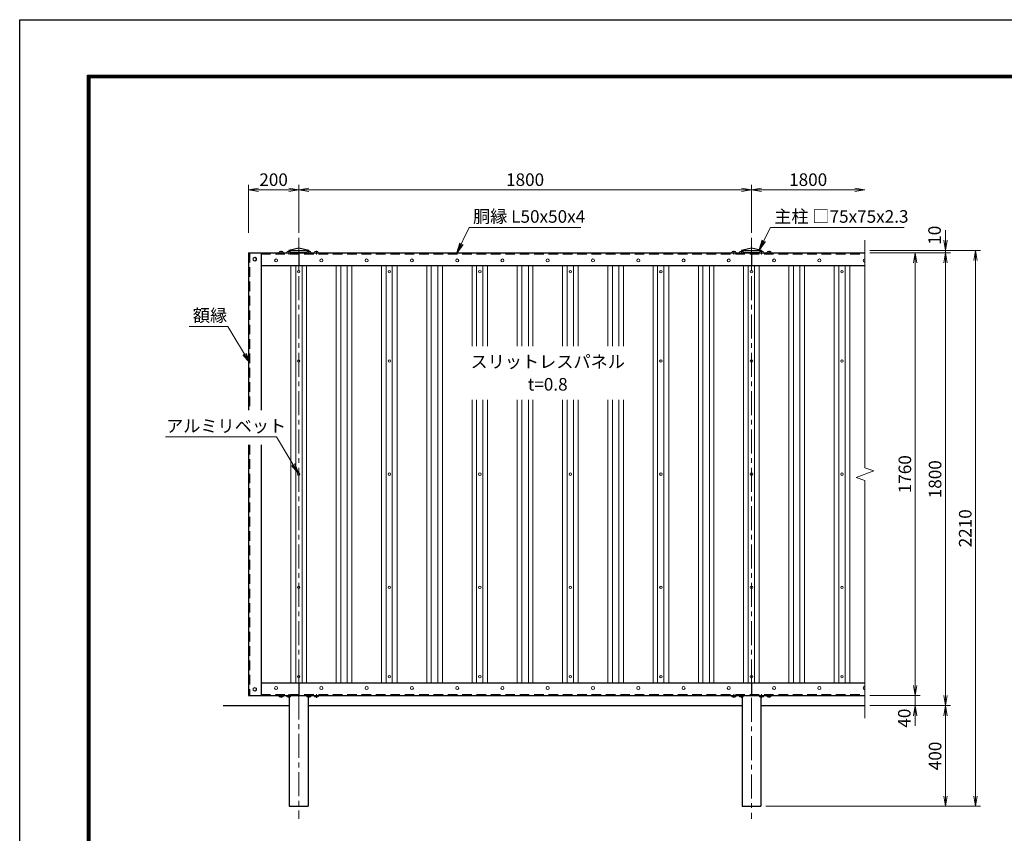
# Model space of a CAD drawing. Units: millimetres. Extents: x 0 to 8400, y 0 to 5940.
# Drawn here: x 0 to 3915, y 2705 to 5940 of the extents above; entities that cross this region are included whole.
import ezdxf
from ezdxf.enums import TextEntityAlignment as Align

# ---------------------------------------------------------------- set-up
doc = ezdxf.new("R2010")
doc.units = ezdxf.units.MM
doc.header["$LTSCALE"] = 3
doc.header["$MEASUREMENT"] = 0
doc.linetypes.add('CENTER', pattern=[50.8, 31.75, -6.35, 6.35, -6.35])
doc.linetypes.add('DASHED', pattern=[19.05, 12.7, -6.35])
doc.layers.get('Defpoints').update_dxf_attribs({"color": 8})
for name, color, linetype, lineweight in [('D-BMK', 2, 'CENTER', 13), ('D-STR-DIM', 7, 'Continuous', 13), ('D-STR-TXT', 7, 'Continuous', 13), ('D-STR2', 7, 'Continuous', 13), ('D-STR3', 3, 'Continuous', 13)]:
    doc.layers.add(name, color=color, linetype=linetype, lineweight=lineweight)
for name, color, linetype in [('D-STR1', 1, 'Continuous'), ('D-STR4', 7, 'Continuous'), ('D-TTL', 2, 'Continuous')]:
    doc.layers.add(name, color=color, linetype=linetype)
doc.styles.add('ゴシック', font='txt')
doc.dimstyles.new('STYLE', dxfattribs={"dimscale": 20, "dimtxt": 2.5, "dimasz": 2, "dimexe": 1, "dimexo": 1, "dimgap": 0.8, "dimtad": 1, "dimdsep": 46, "dimtxsty": 'ゴシック', "dimblk": 'OPEN', "dimcen": 1e-08, "dimclrd": 256, "dimclre": 256, "dimclrt": 256, "dimadec": 0, "dimazin": 2, "dimtfac": 1, "dimtmove": 2, "dimatfit": 3, "dimldrblk": 'OPEN', "dimfxl": 1, "dimtolj": 1, "dimtzin": 0, "dimlwd": -1, "dimlwe": -1, "dimarcsym": 0})

# ---------------------------------------------------------------- blocks, each defined once
blk = doc.blocks.new('_Open')
at = {"color": 0, "linetype": 'ByBlock', "lineweight": -2}
for p, q in [((-1, 0.167), (0, 0)), ((-1, -0.167), (0, 0)), ((0, 0), (-1, 0))]:
    blk.add_line(p, q, dxfattribs=at)
blk = doc.blocks.new('*D4')
at = {"layer": 'D-STR-DIM', "transparency": 16777216}
for p, q in [((3560.5, 3293), (3560.5, 3333)), ((3380.5, 3253), (3580.5, 3253)), ((3560.5, 3213), (3560.5, 3253)), ((3380.5, 3213), (3580.5, 3213)), ((3560.5, 3173), (3560.5, 3133))]:
    blk.add_line(p, q, dxfattribs=at)
at = {"layer": 'Defpoints', "color": 0, "transparency": 16777216}
for p in [(3360.5, 3253), (3560.5, 3253), (3360.5, 3213)]:
    blk.add_point(p, dxfattribs=at)
at = {"layer": 'D-STR-DIM', "transparency": 16777216, "xscale": 40, "yscale": 40, "zscale": 40}
for p, rotation in [((3560.5, 3253), 270), ((3560.5, 3213), 90)]:
    blk.add_blockref('_Open', p, dxfattribs=dict(at, rotation=rotation))
at = {"layer": 'D-STR-DIM', "transparency": 16777216, "insert": (3517.3, 3163.2), "char_height": 50, "attachment_point": 5, "rotation": 90, "style": 'ゴシック'}
blk.add_mtext('\\A1;40', dxfattribs=at)
blk = doc.blocks.new('*D5')
at = {"layer": 'D-STR-DIM', "transparency": 16777216}
for p, q in [((3380.5, 5013), (3580.5, 5013)), ((3560.5, 3293), (3560.5, 4973)), ((3380.5, 3253), (3580.5, 3253))]:
    blk.add_line(p, q, dxfattribs=at)
at = {"layer": 'Defpoints', "color": 0, "transparency": 16777216}
for p in [(3360.5, 5013), (3560.5, 5013), (3360.5, 3253)]:
    blk.add_point(p, dxfattribs=at)
at = {"layer": 'D-STR-DIM', "transparency": 16777216, "xscale": 40, "yscale": 40, "zscale": 40}
for p, rotation in [((3560.5, 5013), 90), ((3560.5, 3253), 270)]:
    blk.add_blockref('_Open', p, dxfattribs=dict(at, rotation=rotation))
at = {"layer": 'D-STR-DIM', "transparency": 16777216, "insert": (3519.5, 4133), "char_height": 50, "attachment_point": 5, "rotation": 90, "style": 'ゴシック'}
blk.add_mtext('\\A1;1760', dxfattribs=at)
blk = doc.blocks.new('*D6')
at = {"layer": 'D-STR-DIM', "transparency": 16777216}
for p, q in [((3380.5, 5013), (3700.5, 5013)), ((3680.5, 3253), (3680.5, 4973)), ((3380.5, 3213), (3700.5, 3213))]:
    blk.add_line(p, q, dxfattribs=at)
at = {"layer": 'Defpoints', "color": 0, "transparency": 16777216}
for p in [(3360.5, 5013), (3680.5, 5013), (3360.5, 3213)]:
    blk.add_point(p, dxfattribs=at)
at = {"layer": 'D-STR-DIM', "transparency": 16777216, "xscale": 40, "yscale": 40, "zscale": 40}
for p, rotation in [((3680.5, 5013), 90), ((3680.5, 3213), 270)]:
    blk.add_blockref('_Open', p, dxfattribs=dict(at, rotation=rotation))
at = {"layer": 'D-STR-DIM', "transparency": 16777216, "insert": (3639.5, 4113), "char_height": 50, "attachment_point": 5, "rotation": 90, "style": 'ゴシック'}
blk.add_mtext('\\A1;1800', dxfattribs=at)
blk = doc.blocks.new('*D7')
at = {"layer": 'D-STR-DIM', "transparency": 16777216}
for p, q in [((3380.5, 5023), (3820.5, 5023)), ((3800.5, 2853), (3800.5, 4983)), ((2967, 2813), (3820.5, 2813))]:
    blk.add_line(p, q, dxfattribs=at)
at = {"layer": 'Defpoints', "color": 0, "transparency": 16777216}
for p in [(3360.5, 5023), (3800.5, 5023), (2947, 2813)]:
    blk.add_point(p, dxfattribs=at)
at = {"layer": 'D-STR-DIM', "transparency": 16777216, "xscale": 40, "yscale": 40, "zscale": 40}
for p, rotation in [((3800.5, 5023), 90), ((3800.5, 2813), 270)]:
    blk.add_blockref('_Open', p, dxfattribs=dict(at, rotation=rotation))
at = {"layer": 'D-STR-DIM', "transparency": 16777216, "insert": (3759.5, 3918), "char_height": 50, "attachment_point": 5, "rotation": 90, "style": 'ゴシック'}
blk.add_mtext('\\A1;2210', dxfattribs=at)
blk = doc.blocks.new('*D8')
at = {"layer": 'D-STR-DIM', "transparency": 16777216}
for p, q in [((3680.5, 5063), (3680.5, 5103)), ((3380.5, 5023), (3700.5, 5023)), ((3380.5, 5013), (3700.5, 5013)), ((3680.5, 5013), (3680.5, 5023)), ((3680.5, 4973), (3680.5, 4933))]:
    blk.add_line(p, q, dxfattribs=at)
at = {"layer": 'Defpoints', "color": 0, "transparency": 16777216}
for p in [(3360.5, 5023), (3360.5, 5013), (3680.5, 5023)]:
    blk.add_point(p, dxfattribs=at)
at = {"layer": 'D-STR-DIM', "transparency": 16777216, "xscale": 40, "yscale": 40, "zscale": 40}
for p, rotation in [((3680.5, 5023), 270), ((3680.5, 5013), 90)]:
    blk.add_blockref('_Open', p, dxfattribs=dict(at, rotation=rotation))
at = {"layer": 'D-STR-DIM', "transparency": 16777216, "insert": (3637.6, 5083), "char_height": 50, "attachment_point": 5, "rotation": 90, "style": 'ゴシック'}
blk.add_mtext('\\A1;10', dxfattribs=at)
blk = doc.blocks.new('*D9')
at = {"layer": 'D-STR-DIM', "transparency": 16777216}
for p, q in [((3380.5, 3213), (3700.5, 3213)), ((3680.5, 3173), (3680.5, 2853)), ((2967, 2813), (3700.5, 2813))]:
    blk.add_line(p, q, dxfattribs=at)
at = {"layer": 'Defpoints', "color": 0, "transparency": 16777216}
for p in [(3360.5, 3213), (2947, 2813), (3680.5, 2813)]:
    blk.add_point(p, dxfattribs=at)
at = {"layer": 'D-STR-DIM', "transparency": 16777216, "xscale": 40, "yscale": 40, "zscale": 40}
for p, rotation in [((3680.5, 3213), 90), ((3680.5, 2813), 270)]:
    blk.add_blockref('_Open', p, dxfattribs=dict(at, rotation=rotation))
at = {"layer": 'D-STR-DIM', "transparency": 16777216, "insert": (3639.5, 3013), "char_height": 50, "attachment_point": 5, "rotation": 90, "style": 'ゴシック'}
blk.add_mtext('\\A1;400', dxfattribs=at)
blk = doc.blocks.new('*D10')
at = {"layer": 'D-STR-DIM', "transparency": 16777216}
for p, q in [((1109.5, 5093), (1109.5, 5283)), ((1149.5, 5263), (2869.5, 5263)), ((2909.5, 5093), (2909.5, 5283))]:
    blk.add_line(p, q, dxfattribs=at)
at = {"layer": 'Defpoints', "color": 0, "transparency": 16777216}
for p in [(2909.5, 5263), (1109.5, 5073), (2909.5, 5073)]:
    blk.add_point(p, dxfattribs=at)
at = {"layer": 'D-STR-DIM', "transparency": 16777216, "xscale": 40, "yscale": 40, "zscale": 40, "rotation": 180}
blk.add_blockref('_Open', (1109.5, 5263), dxfattribs=at)
at = {"layer": 'D-STR-DIM', "transparency": 16777216, "xscale": 40, "yscale": 40, "zscale": 40}
blk.add_blockref('_Open', (2909.5, 5263), dxfattribs=at)
at = {"layer": 'D-STR-DIM', "transparency": 16777216, "insert": (2009.5, 5304), "char_height": 50, "attachment_point": 5, "style": 'ゴシック'}
blk.add_mtext('\\A1;1800', dxfattribs=at)
blk = doc.blocks.new('*D11')
at = {"layer": 'D-STR-DIM', "transparency": 16777216}
for p, q in [((909.5, 5093), (909.5, 5283)), ((1069.5, 5263), (949.5, 5263)), ((1109.5, 5093), (1109.5, 5283))]:
    blk.add_line(p, q, dxfattribs=at)
at = {"layer": 'Defpoints', "color": 0, "transparency": 16777216}
for p in [(909.5, 5263), (909.5, 5073), (1109.5, 5073)]:
    blk.add_point(p, dxfattribs=at)
at = {"layer": 'D-STR-DIM', "transparency": 16777216, "xscale": 40, "yscale": 40, "zscale": 40, "rotation": 180}
blk.add_blockref('_Open', (909.5, 5263), dxfattribs=at)
at = {"layer": 'D-STR-DIM', "transparency": 16777216, "xscale": 40, "yscale": 40, "zscale": 40}
blk.add_blockref('_Open', (1109.5, 5263), dxfattribs=at)
at = {"layer": 'D-STR-DIM', "transparency": 16777216, "insert": (1009.5, 5304), "char_height": 50, "attachment_point": 5, "style": 'ゴシック'}
blk.add_mtext('\\A1;200', dxfattribs=at)
blk = doc.blocks.new('*D12')
at = {"layer": 'D-STR-DIM', "transparency": 16777216}
for p, q in [((2909.5, 5093), (2909.5, 5283)), ((2949.5, 5263), (3320.5, 5263))]:
    blk.add_line(p, q, dxfattribs=at)
at = {"layer": 'Defpoints', "color": 0, "transparency": 16777216}
for p in [(3360.5, 5263), (3360.5, 5263), (2909.5, 5073)]:
    blk.add_point(p, dxfattribs=at)
at = {"layer": 'D-STR-DIM', "transparency": 16777216, "xscale": 40, "yscale": 40, "zscale": 40, "rotation": 180}
blk.add_blockref('_Open', (2909.5, 5263), dxfattribs=at)
at = {"layer": 'D-STR-DIM', "transparency": 16777216, "xscale": 40, "yscale": 40, "zscale": 40}
blk.add_blockref('_Open', (3360.5, 5263), dxfattribs=at)
at = {"layer": 'D-STR-DIM', "transparency": 16777216, "insert": (3135, 5304), "char_height": 50, "attachment_point": 5, "style": 'ゴシック'}
blk.add_mtext('\\A1;1800', dxfattribs=at)

msp = doc.modelspace()

# ---------------------------------------------------------------- linework, layer by layer
at = {"layer": 'D-BMK'}
for p, q in [((1109.475, 5073.04), (1109.475, 3303.04)), ((2909.475, 5073.04), (2909.475, 2763.04)), ((1109.475, 3253.04), (1109.475, 2763.04))]:
    msp.add_line(p, q, dxfattribs=at)
at = {"layer": 'D-BMK', "ltscale": 0.5}
for p, q in [((1039.475, 5007.168), (1039.475, 5021.585)), ((1069.475, 5007.168), (1069.475, 5021.585)), ((1149.475, 5007.168), (1149.475, 5021.585)), ((1179.475, 5007.168), (1179.475, 5021.585)), ((2839.475, 5007.168), (2839.475, 5021.585)), ((2869.475, 5007.168), (2869.475, 5021.585)), ((2949.475, 5007.168), (2949.475, 5021.585)), ((2979.475, 5007.168), (2979.475, 5021.585)), ((1039.475, 3258.912), (1039.475, 3244.495)), ((1069.475, 3258.912), (1069.475, 3244.495)), ((1149.475, 3258.912), (1149.475, 3244.495)), ((1179.475, 3258.912), (1179.475, 3244.495)), ((2839.475, 3258.912), (2839.475, 3244.495)), ((2869.475, 3258.912), (2869.475, 3244.495)), ((2949.475, 3258.912), (2949.475, 3244.495)), ((2979.475, 3258.912), (2979.475, 3244.495))]:
    msp.add_line(p, q, dxfattribs=at)
at = {"layer": 'D-STR-DIM'}
for p, q in [((3360.474, 4158.692), (3360.474, 5063.04)), ((3395.712, 4145.866), (3360.474, 4158.692)), ((3325.235, 4120.214), (3395.712, 4145.866)), ((3360.474, 4107.388), (3325.235, 4120.214)), ((3360.474, 4107.388), (3360.474, 3163.04))]:
    msp.add_line(p, q, dxfattribs=at)
at = {"layer": 'D-STR1'}
for p, q in [((909.475, 5013.04), (3360.474, 5013.04)), ((909.475, 5013.04), (909.475, 4387.735)), ((959.475, 5013.04), (959.475, 4387.735)), ((1109.474, 5031.04), (1069.974, 5023.04)), ((1069.974, 5023.04), (1069.974, 5017.84)), ((1069.974, 5023.04), (1148.975, 5023.04)), ((1077.338, 5015.04), (1141.611, 5015.04)), ((1148.975, 5023.04), (1109.474, 5031.04)), ((1109.475, 5013.04), (1109.475, 4963.04)), ((1148.975, 5023.04), (1148.974, 5017.84)), ((2909.474, 5031.04), (2869.974, 5023.04)), ((2869.974, 5023.04), (2869.974, 5017.84)), ((2869.974, 5023.04), (2948.975, 5023.04)), ((2877.338, 5015.04), (2941.611, 5015.04)), ((2948.975, 5023.04), (2909.474, 5031.04)), ((2909.475, 5013.04), (2909.475, 4963.04)), ((2948.975, 5023.04), (2948.974, 5017.84)), ((959.475, 4963.04), (3360.474, 4963.04)), ((909.475, 4249.398), (909.475, 3253.04)), ((959.475, 4249.398), (959.475, 3253.04)), ((959.475, 3303.04), (3360.474, 3303.04)), ((959.475, 3303.04), (3360.474, 3303.04)), ((1109.475, 3303.04), (1109.475, 3253.04)), ((2909.475, 3303.04), (2909.475, 3253.04)), ((909.475, 3253.04), (3360.474, 3253.04)), ((1071.975, 3248.24), (1071.975, 2813.04)), ((1146.975, 3248.24), (1146.975, 2813.04)), ((2871.975, 3248.24), (2871.975, 2813.04)), ((2946.975, 3248.24), (2946.975, 2813.04)), ((1071.975, 2813.04), (1146.975, 2813.04)), ((2871.975, 2813.04), (2946.975, 2813.04))]:
    msp.add_line(p, q, dxfattribs=at)
at = {"layer": 'D-STR1', "linetype": 'DASHED'}
for p, q in [((913.475, 5013.04), (913.475, 4387.735)), ((959.475, 5009.04), (3360.474, 5009.04)), ((913.475, 4249.398), (913.475, 3253.04)), ((959.475, 3257.04), (3360.474, 3257.04))]:
    msp.add_line(p, q, dxfattribs=at)
at = {"layer": 'D-STR2'}
for p, q in [((1078.475, 4963.04), (1078.475, 3303.04)), ((1097.475, 4963.04), (1097.475, 3303.04)), ((1122.475, 4963.04), (1122.475, 3303.04)), ((1140.475, 4963.04), (1140.475, 3303.04)), ((1258.475, 4963.04), (1258.475, 3303.04)), ((1276.475, 4963.04), (1276.475, 3303.04)), ((1302.475, 4963.04), (1302.475, 3303.04)), ((1320.475, 4963.04), (1320.475, 3303.04)), ((1438.475, 4963.04), (1438.475, 3303.04)), ((1456.475, 4963.04), (1456.475, 3303.04)), ((1481.475, 4963.04), (1481.475, 3303.04)), ((1500.475, 4963.04), (1500.475, 3303.04)), ((1618.475, 4963.04), (1618.475, 3303.04)), ((1636.475, 4963.04), (1636.475, 3303.04)), ((1662.475, 4963.04), (1662.475, 3303.04)), ((1680.475, 4963.04), (1680.475, 3303.04)), ((1798.475, 4963.04), (1798.475, 4642.611)), ((1816.475, 4963.04), (1816.475, 4642.611)), ((1841.475, 4963.04), (1841.475, 4642.611)), ((1860.475, 4963.04), (1860.475, 4642.611)), ((1978.475, 4963.04), (1978.475, 4642.611)), ((1996.475, 4963.04), (1996.475, 4642.611)), ((2022.475, 4963.04), (2022.475, 4642.611)), ((2040.475, 4963.04), (2040.475, 4642.611)), ((2158.475, 4963.04), (2158.475, 4642.611)), ((2176.475, 4963.04), (2176.475, 4642.611)), ((2201.475, 4963.04), (2201.475, 4642.611)), ((2220.475, 4963.04), (2220.475, 4642.611)), ((2338.475, 4963.04), (2338.475, 4642.611)), ((2356.475, 4963.04), (2356.475, 4642.611)), ((2382.475, 4963.04), (2382.475, 4642.611)), ((2400.475, 4963.04), (2400.475, 4642.611)), ((2518.475, 4963.04), (2518.475, 3303.04)), ((2536.475, 4963.04), (2536.475, 3303.04)), ((2561.475, 4963.04), (2561.475, 3303.04)), ((2580.475, 4963.04), (2580.475, 3303.04)), ((2698.475, 4963.04), (2698.475, 3303.04)), ((2716.475, 4963.04), (2716.475, 3303.04)), ((2742.475, 4963.04), (2742.475, 3303.04)), ((2760.475, 4963.04), (2760.475, 3303.04)), ((2878.475, 4963.04), (2878.475, 3303.04)), ((2896.475, 4963.04), (2896.475, 3303.04)), ((2921.475, 4963.04), (2921.475, 3303.04)), ((2940.475, 4963.04), (2940.475, 3303.04)), ((3058.475, 4963.04), (3058.475, 3303.04)), ((3076.475, 4963.04), (3076.475, 3303.04)), ((3102.475, 4963.04), (3102.475, 3303.04)), ((3120.475, 4963.04), (3120.475, 3303.04)), ((3238.475, 4963.04), (3238.475, 3303.04)), ((3256.475, 4963.04), (3256.475, 3303.04)), ((3281.475, 4963.04), (3281.475, 3303.04)), ((3300.475, 4963.04), (3300.475, 3303.04)), ((1798.475, 4428.47), (1798.475, 3303.04)), ((1816.475, 4428.47), (1816.475, 3303.04)), ((1841.475, 4428.47), (1841.475, 3303.04)), ((1860.475, 4428.47), (1860.475, 3303.04)), ((1978.475, 4428.47), (1978.475, 3303.04)), ((1996.475, 4428.47), (1996.475, 3303.04)), ((2022.475, 4428.47), (2022.475, 3303.04)), ((2040.475, 4428.47), (2040.475, 3303.04)), ((2158.475, 4428.47), (2158.475, 3303.04)), ((2176.475, 4428.47), (2176.475, 3303.04)), ((2201.475, 4428.47), (2201.475, 3303.04)), ((2220.475, 4428.47), (2220.475, 3303.04)), ((2338.475, 4428.47), (2338.475, 3303.04)), ((2356.475, 4428.47), (2356.475, 3303.04)), ((2382.475, 4428.47), (2382.475, 3303.04)), ((2400.475, 4428.47), (2400.475, 3303.04))]:
    msp.add_line(p, q, dxfattribs=at)
at = {"layer": 'D-STR3'}
for p, q in [((1047.475, 5013.04), (1031.475, 5013.04)), ((1045.975, 5017.84), (1032.975, 5017.84)), ((1077.475, 5013.04), (1061.475, 5013.04)), ((1075.975, 5017.84), (1062.975, 5017.84)), ((1157.475, 5013.04), (1141.475, 5013.04)), ((1155.975, 5017.84), (1142.975, 5017.84)), ((1187.475, 5013.04), (1171.475, 5013.04)), ((1185.975, 5017.84), (1172.975, 5017.84)), ((2847.475, 5013.04), (2831.475, 5013.04)), ((2845.975, 5017.84), (2832.975, 5017.84)), ((2877.475, 5013.04), (2861.475, 5013.04)), ((2875.975, 5017.84), (2862.975, 5017.84)), ((2957.475, 5013.04), (2941.475, 5013.04)), ((2955.975, 5017.84), (2942.975, 5017.84)), ((2987.475, 5013.04), (2971.475, 5013.04)), ((2985.975, 5017.84), (2972.975, 5017.84)), ((1047.475, 3253.04), (1031.475, 3253.04)), ((1077.475, 3253.04), (1061.475, 3253.04)), ((1157.475, 3253.04), (1141.475, 3253.04)), ((1187.475, 3253.04), (1171.475, 3253.04)), ((2847.475, 3253.04), (2831.475, 3253.04)), ((2877.475, 3253.04), (2861.475, 3253.04)), ((2957.475, 3253.04), (2941.475, 3253.04)), ((2987.475, 3253.04), (2971.475, 3253.04)), ((1045.975, 3248.24), (1032.975, 3248.24)), ((1075.975, 3248.24), (1062.975, 3248.24)), ((1155.975, 3248.24), (1142.975, 3248.24)), ((1185.975, 3248.24), (1172.975, 3248.24)), ((2845.975, 3248.24), (2832.975, 3248.24)), ((2875.975, 3248.24), (2862.975, 3248.24)), ((2955.975, 3248.24), (2942.975, 3248.24)), ((2985.975, 3248.24), (2972.975, 3248.24))]:
    msp.add_line(p, q, dxfattribs=at)
for points in [[(927.975, 4984.287), (934.475, 4980.534), (940.975, 4984.287), (940.975, 4991.792), (934.475, 4995.545), (927.975, 4991.792)], [(927.975, 3281.792), (934.475, 3285.545), (940.975, 3281.792), (940.975, 3274.287), (934.475, 3270.534), (927.975, 3274.287)]]:
    msp.add_lwpolyline(points, close=True, dxfattribs=at)
for centre, radius in [((934.475, 4988.04), 6.3), ((1019.475, 4983.04), 6), ((1199.475, 4983.04), 6), ((1379.475, 4983.04), 6), ((1559.475, 4983.04), 6), ((1739.475, 4983.04), 6), ((1919.475, 4983.04), 6), ((2099.475, 4983.04), 6), ((2279.475, 4983.04), 6), ((2459.475, 4983.04), 6), ((2639.475, 4983.04), 6), ((2819.475, 4983.04), 6), ((2999.475, 4983.04), 6), ((3179.475, 4983.04), 6), ((1109.475, 4938.04), 5), ((1469.475, 4938.04), 5), ((1829.475, 4938.04), 5), ((2189.475, 4938.04), 5), ((2549.475, 4938.04), 5), ((2909.475, 4938.04), 5), ((3269.475, 4938.04), 5), ((1109.475, 4583.04), 5), ((1469.475, 4583.04), 5), ((2549.475, 4583.04), 5), ((2909.475, 4583.04), 5), ((3269.475, 4583.04), 5), ((1109.475, 4133.04), 5), ((1469.475, 4133.04), 5), ((1829.475, 4133.04), 5), ((2189.475, 4133.04), 5), ((2549.475, 4133.04), 5), ((2909.475, 4133.04), 5), ((3269.475, 4133.04), 5), ((1109.475, 3683.04), 5), ((1469.475, 3683.04), 5), ((1829.475, 3683.04), 5), ((2189.475, 3683.04), 5), ((2549.475, 3683.04), 5), ((2909.475, 3683.04), 5), ((3269.475, 3683.04), 5), ((1109.475, 3328.04), 5), ((1469.475, 3328.04), 5), ((1829.475, 3328.04), 5), ((2189.475, 3328.04), 5), ((2549.475, 3328.04), 5), ((2909.475, 3328.04), 5), ((3269.475, 3328.04), 5), ((1019.475, 3283.04), 6), ((1019.475, 3283.04), 6), ((1199.475, 3283.04), 6), ((1379.475, 3283.04), 6), ((1559.475, 3283.04), 6), ((1739.475, 3283.04), 6), ((1919.475, 3283.04), 6), ((2099.475, 3283.04), 6), ((2279.475, 3283.04), 6), ((2459.475, 3283.04), 6), ((2639.475, 3283.04), 6), ((2819.475, 3283.04), 6), ((2999.475, 3283.04), 6), ((3179.475, 3283.04), 6), ((934.475, 3278.04), 6.3)]:
    msp.add_circle(centre, radius, dxfattribs=at)
for centre in [(3359.475, 4983.04), (3359.475, 3283.04)]:
    msp.add_arc(centre, 6, 80.41516, 279.58484, dxfattribs=at)
at = {"layer": 'D-STR3', "extrusion": (0, 0, -1)}
for centre, major_axis in [((1032.975, 5013.04), (0, -4.8)), ((1062.975, 5013.04), (0, -4.8)), ((1142.975, 5013.04), (0, -4.8)), ((1172.975, 5013.04), (0, -4.8)), ((2832.975, 5013.04), (0, -4.8)), ((2862.975, 5013.04), (0, -4.8)), ((2942.975, 5013.04), (0, -4.8)), ((2972.975, 5013.04), (0, -4.8)), ((1045.975, 3253.04), (0, 4.8)), ((1075.975, 3253.04), (0, 4.8)), ((1155.975, 3253.04), (0, 4.8)), ((1185.975, 3253.04), (0, 4.8)), ((2845.975, 3253.04), (0, 4.8)), ((2875.975, 3253.04), (0, 4.8)), ((2955.975, 3253.04), (0, 4.8)), ((2985.975, 3253.04), (0, 4.8))]:
    msp.add_ellipse(centre, major_axis=major_axis, ratio=0.3125, start_param=1.57079633, end_param=3.14159265, dxfattribs=at)
at = {"layer": 'D-STR3'}
for centre, major_axis in [((1045.975, 5013.04), (0, -4.8)), ((1075.975, 5013.04), (0, -4.8)), ((1155.975, 5013.04), (0, -4.8)), ((1185.975, 5013.04), (0, -4.8)), ((2845.975, 5013.04), (0, -4.8)), ((2875.975, 5013.04), (0, -4.8)), ((2955.975, 5013.04), (0, -4.8)), ((2985.975, 5013.04), (0, -4.8)), ((1032.975, 3253.04), (0, 4.8)), ((1062.975, 3253.04), (0, 4.8)), ((1142.975, 3253.04), (0, 4.8)), ((1172.975, 3253.04), (0, 4.8)), ((2832.975, 3253.04), (0, 4.8)), ((2862.975, 3253.04), (0, 4.8)), ((2942.975, 3253.04), (0, 4.8)), ((2972.975, 3253.04), (0, 4.8))]:
    msp.add_ellipse(centre, major_axis=major_axis, ratio=0.3125, start_param=1.57079633, end_param=3.14159265, dxfattribs=at)
at = {"layer": 'D-STR4'}
for p, q in [((809.475, 3213.04), (1071.975, 3213.04)), ((1146.975, 3213.04), (2871.975, 3213.04)), ((2946.975, 3213.04), (3360.474, 3213.04))]:
    msp.add_line(p, q, dxfattribs=at)
at = {"layer": 'D-TTL'}
msp.add_lwpolyline([(0, 5940), (8400, 5940), (8400, 0), (0, 0)], close=True, dxfattribs=at)
at = {"layer": 'D-TTL', "color": 7}
for points in [[(270, 5720), (8130, 5720), (8130, 220), (270, 220)], [(272.5, 5717.5), (8127.5, 5717.5), (8127.5, 222.5), (272.5, 222.5)], [(275, 5715), (8125, 5715), (8125, 225), (275, 225)], [(277.5, 5712.5), (8122.5, 5712.5), (8122.5, 227.5), (277.5, 227.5)], [(280, 5710), (8120, 5710), (8120, 230), (280, 230)]]:
    msp.add_lwpolyline(points, close=True, dxfattribs=at)

# ---------------------------------------------------------------- texts
at = {"layer": 'D-STR-TXT', "style": 'ゴシック'}
for s, p in [('胴縁 L50x50x4', (1802.477, 5132.741)), ('主柱 □75x75x2.3', (3000.02, 5132.741)), ('額縁', (688.464, 4739.08)), ('アルミリベット', (582.013, 4299.71))]:
    msp.add_text(s, height=50, dxfattribs=at).set_placement(p)
for s, p in [('スリットレスパネル', (2099.475, 4555.473)), ('t=0.8', (2099.475, 4465.473))]:
    msp.add_text(s, height=50, dxfattribs=at).set_placement(p, align=Align.CENTER)

# ---------------------------------------------------------------- dimensions: what is measured, and where the dimension line sits
at = {"layer": 'D-STR-DIM'}
for base, p2, picture, middle in [((909.475, 5263.04), (909.475, 5073.04), '*D11', (1009.475, 5304.04)), ((2909.475, 5263.04), (2909.475, 5073.04), '*D10', (2009.475, 5304.04))]:
    dim = msp.add_linear_dim(base=base, p1=(1109.475, 5073.04), p2=p2, dimstyle='STYLE', dxfattribs=at)
    dim.commit()
    dim.dimension.update_dxf_attribs({"geometry": picture, "text_midpoint": middle})
dim = msp.add_linear_dim(base=(3360.474, 5263.04), p1=(2909.475, 5073.04), p2=(3360.474, 5263.04), text='1800', dimstyle='STYLE', dxfattribs=at)
dim.commit()
dim.dimension.update_dxf_attribs({"geometry": '*D12', "text_midpoint": (3134.974, 5304.04)})
for base, p1, p2, picture, middle in [((3680.474, 5023.04), (3360.474, 5013.04), (3360.474, 5023.04), '*D8', (3637.559, 5083.04)), ((3560.474, 3253.04), (3360.474, 3213.04), (3360.474, 3253.04), '*D4', (3517.316, 3163.194))]:
    dim = msp.add_linear_dim(base=base, p1=p1, p2=p2, angle=90, dimstyle='STYLE', dxfattribs=at)
    dim.commit()
    dim.dimension.update_dxf_attribs({"geometry": picture, "text_midpoint": middle, "dimtype": 160})
for base, p1, p2, picture, middle in [((3800.474, 5023.04), (2946.975, 2813.04), (3360.474, 5023.04), '*D7', (3759.474, 3918.04)), ((3560.474, 5013.04), (3360.474, 3253.04), (3360.474, 5013.04), '*D5', (3519.474, 4133.04)), ((3680.474, 5013.04), (3360.474, 3213.04), (3360.474, 5013.04), '*D6', (3639.474, 4113.04)), ((3680.474, 2813.04), (3360.474, 3213.04), (2946.975, 2813.04), '*D9', (3639.474, 3013.04))]:
    dim = msp.add_linear_dim(base=base, p1=p1, p2=p2, angle=90, dimstyle='STYLE', dxfattribs=at)
    dim.commit()
    dim.dimension.update_dxf_attribs({"geometry": picture, "text_midpoint": middle})

# ---------------------------------------------------------------- leaders
at = {"layer": 'D-STR-TXT'}
for points in [[(1738.704, 5013.04), (1787.285, 5114.077), (2231.664, 5114.077)], [(2940.475, 5024.761), (2984.828, 5114.077), (3516.764, 5114.077)], [(913.475, 4576.707), (827.993, 4720.415), (673.272, 4720.415)], [(1106.918, 4137.337), (1021.437, 4281.045), (579.841, 4281.045)]]:
    msp.add_leader(points, dimstyle='STYLE', override={"dimgap": 0.8, "dimtad": 1}, dxfattribs=at)

doc.saveas('drawing.dxf')
